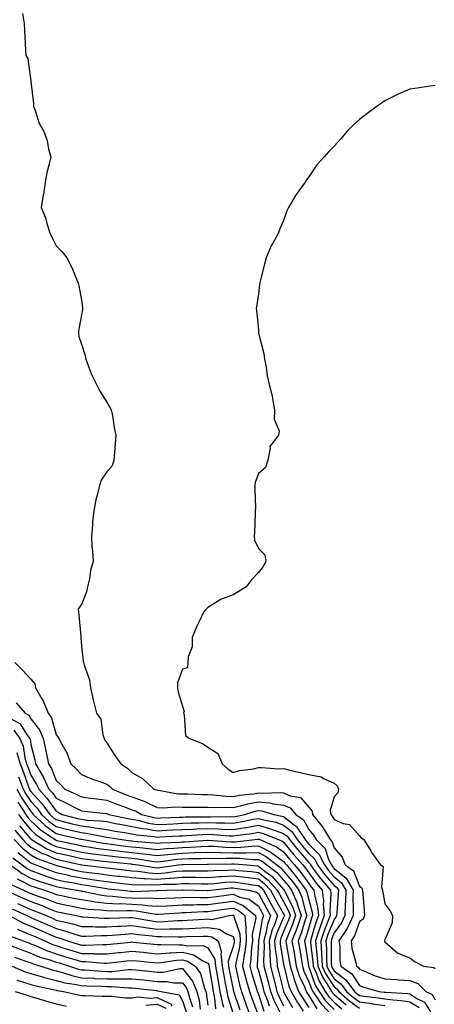
# Model space of a CAD drawing. Units: inches. Extents: x 984323 to 986963, y 7255658 to 7258298.
# Drawn here: x 984624 to 984788, y 7256827 to 7257216 of the extents above; entities that cross this region are included whole.
import ezdxf

# ---------------------------------------------------------------- set-up
doc = ezdxf.new("R2010")
doc.units = ezdxf.units.IN
doc.header["$MEASUREMENT"] = 0
doc.layers.add('Contour_98437255', color=7, linetype='Continuous', true_color=0xc456f4)

msp = doc.modelspace()

# ---------------------------------------------------------------- linework, layer by layer
at = {"layer": 'Contour_98437255'}
for points in [[(984624.77, 7257218.64, 3142), (984625.39, 7257214.58, 3142), (984625.51, 7257211.92, 3142), (984625.68, 7257209.55, 3142), (984625.95, 7257204.02, 3142), (984626.11, 7257201.92, 3142), (984626.79, 7257200.66, 3142), (984628.02, 7257191.95, 3142), (984628.03, 7257191.92, 3142), (984628.03, 7257191.9, 3142), (984628.05, 7257191.71, 3142), (984629.1, 7257182.97, 3142), (984629.04, 7257181.92, 3142), (984629.72, 7257180.25, 3142), (984631.28, 7257175.15, 3142), (984633.17, 7257171.92, 3142), (984634.54, 7257168.41, 3142), (984635.07, 7257164.9, 3142), (984635.89, 7257161.92, 3142), (984635.31, 7257159.18, 3142), (984634.41, 7257155.56, 3142), (984633.69, 7257151.92, 3142), (984633, 7257146.97, 3142), (984632.96, 7257146.83, 3142), (984632.13, 7257141.92, 3142), (984633.86, 7257137.73, 3142), (984634.39, 7257135.58, 3142), (984635.59, 7257131.92, 3142), (984636.32, 7257130.19, 3142), (984638.05, 7257126.72, 3142), (984640.47, 7257124.34, 3142), (984642.22, 7257121.92, 3142), (984644.31, 7257118.18, 3142), (984645.79, 7257114.18, 3142), (984646.78, 7257111.92, 3142), (984647.03, 7257110.9, 3142), (984648.05, 7257105.2, 3142), (984648.48, 7257102.35, 3142), (984648.51, 7257101.92, 3142), (984648.46, 7257101.51, 3142), (984648.05, 7257099.39, 3142), (984646.91, 7257093.06, 3142), (984646.9, 7257091.92, 3142), (984647, 7257090.87, 3142), (984648.05, 7257087.85, 3142), (984649.5, 7257083.37, 3142), (984649.75, 7257081.92, 3142), (984650.91, 7257079.06, 3142), (984651.98, 7257075.85, 3142), (984654.07, 7257071.92, 3142), (984655.37, 7257069.24, 3142), (984658.05, 7257064.88, 3142), (984659.19, 7257063.06, 3142), (984659.87, 7257061.92, 3142), (984660.29, 7257059.68, 3142), (984661.04, 7257054.91, 3142), (984661.67, 7257051.92, 3142), (984661.41, 7257048.56, 3142), (984661.15, 7257045.02, 3142), (984660.91, 7257041.92, 3142), (984660.23, 7257039.74, 3142), (984658.05, 7257037.32, 3142), (984655.93, 7257034.04, 3142), (984655.17, 7257031.92, 3142), (984654.32, 7257028.19, 3142), (984653.74, 7257026.23, 3142), (984652.91, 7257021.92, 3142), (984652.44, 7257017.53, 3142), (984652.39, 7257016.26, 3142), (984651.98, 7257011.92, 3142), (984652.23, 7257007.74, 3142), (984652.41, 7257006.28, 3142), (984652.64, 7257001.92, 3142), (984651.67, 7256998.3, 3142), (984651.21, 7256995.08, 3142), (984650.52, 7256991.92, 3142), (984650.1, 7256989.87, 3142), (984648.05, 7256984.89, 3142), (984646.77, 7256983.2, 3142), (984646.88, 7256981.92, 3142), (984646.97, 7256980.84, 3142), (984647.77, 7256972.2, 3142), (984647.8, 7256971.92, 3142), (984647.84, 7256971.71, 3142), (984648.05, 7256968.46, 3142), (984648.76, 7256962.63, 3142), (984648.89, 7256961.92, 3142), (984649.09, 7256960.88, 3142), (984651.31, 7256955.18, 3142), (984651.69, 7256951.92, 3142), (984652.71, 7256947.26, 3142), (984652.82, 7256946.69, 3142), (984653.97, 7256941.92, 3142), (984655.68, 7256939.55, 3142), (984656.57, 7256933.4, 3142), (984657.09, 7256931.92, 3142), (984657.37, 7256931.24, 3142), (984658.05, 7256930.17, 3142), (984661.31, 7256925.18, 3142), (984663.62, 7256921.92, 3142), (984666.32, 7256920.19, 3142), (984668.05, 7256918.42, 3142), (984672.22, 7256916.09, 3142), (984676.71, 7256911.92, 3142), (984677.77, 7256911.64, 3142), (984678.05, 7256911.5, 3142), (984678.49, 7256911.48, 3142), (984686.19, 7256910.06, 3142), (984688.05, 7256910, 3142), (984689.99, 7256909.98, 3142), (984695.97, 7256909.84, 3142), (984698.05, 7256909.82, 3142), (984700.27, 7256909.7, 3142), (984705.2, 7256909.07, 3142), (984708.05, 7256908.93, 3142), (984710.48, 7256909.49, 3142), (984716.2, 7256910.07, 3142), (984718.05, 7256910.42, 3142), (984719.72, 7256910.25, 3142), (984726.74, 7256910.61, 3142), (984728.05, 7256910.44, 3142), (984730.66, 7256909.31, 3142), (984734.76, 7256908.63, 3142), (984738.05, 7256904.71, 3142), (984739.32, 7256903.19, 3142), (984739.53, 7256901.92, 3142), (984743.3, 7256897.17, 3142), (984743.94, 7256896.03, 3142), (984746.45, 7256891.92, 3142), (984747.25, 7256891.12, 3142), (984748.05, 7256888.65, 3142), (984751.18, 7256885.05, 3142), (984752.37, 7256881.92, 3142), (984755.7, 7256879.57, 3142), (984758.05, 7256873.53, 3142), (984758.94, 7256872.81, 3142), (984759.25, 7256871.92, 3142), (984759.41, 7256870.56, 3142), (984759.89, 7256863.76, 3142), (984760.11, 7256861.92, 3142), (984759.48, 7256860.49, 3142), (984758.05, 7256859.39, 3142), (984756.07, 7256853.9, 3142), (984754.74, 7256851.92, 3142), (984755.1, 7256848.97, 3142), (984756.67, 7256843.3, 3142), (984756.9, 7256841.92, 3142), (984757.58, 7256841.45, 3142), (984758.05, 7256840.73, 3142), (984759.99, 7256839.98, 3142), (984764.27, 7256838.14, 3142), (984768.05, 7256836.87, 3142), (984772.71, 7256836.58, 3142), (984773.49, 7256836.48, 3142), (984778.05, 7256836.17, 3142), (984781.12, 7256834.99, 3142), (984784.29, 7256831.92, 3142), (984786.82, 7256830.69, 3142), (984788.05, 7256828.64, 3142)], [(984788.05, 7257190.11, 3143), (984785.98, 7257189.85, 3143), (984780.91, 7257189.06, 3143), (984778.05, 7257188.71, 3143), (984773.34, 7257186.63, 3143), (984772.12, 7257185.99, 3143), (984768.05, 7257183.99, 3143), (984766.78, 7257183.19, 3143), (984765.01, 7257181.92, 3143), (984761.02, 7257178.95, 3143), (984758.05, 7257176.68, 3143), (984755.54, 7257174.43, 3143), (984753.11, 7257171.92, 3143), (984750.77, 7257169.2, 3143), (984748.05, 7257166.17, 3143), (984745.93, 7257164.04, 3143), (984744.07, 7257161.92, 3143), (984741.26, 7257158.71, 3143), (984738.05, 7257153.97, 3143), (984737.1, 7257152.87, 3143), (984736.6, 7257151.92, 3143), (984732.96, 7257147.01, 3143), (984732.73, 7257146.6, 3143), (984729.92, 7257141.92, 3143), (984729.39, 7257140.58, 3143), (984728.05, 7257136.71, 3143), (984726.54, 7257133.43, 3143), (984726.02, 7257131.92, 3143), (984723.59, 7257127.46, 3143), (984723.19, 7257126.78, 3143), (984721.11, 7257121.92, 3143), (984720.45, 7257119.52, 3143), (984718.83, 7257112.7, 3143), (984718.63, 7257111.92, 3143), (984718.51, 7257111.46, 3143), (984718.05, 7257107.73, 3143), (984717.37, 7257102.6, 3143), (984717.25, 7257101.92, 3143), (984717.36, 7257101.23, 3143), (984718.05, 7257093.55, 3143), (984718.16, 7257092.03, 3143), (984718.17, 7257091.92, 3143), (984718.19, 7257091.78, 3143), (984720.22, 7257084.09, 3143), (984720.55, 7257081.92, 3143), (984721.16, 7257078.81, 3143), (984721.51, 7257075.38, 3143), (984722.38, 7257071.92, 3143), (984723.48, 7257067.35, 3143), (984723.6, 7257066.37, 3143), (984724.47, 7257061.92, 3143), (984724.26, 7257058.13, 3143), (984726.34, 7257053.63, 3143), (984726.04, 7257051.92, 3143), (984722.6, 7257047.37, 3143), (984722.77, 7257046.64, 3143), (984721.75, 7257041.92, 3143), (984720.85, 7257039.12, 3143), (984718.05, 7257036.71, 3143), (984716.8, 7257033.17, 3143), (984716.73, 7257031.92, 3143), (984716.61, 7257030.48, 3143), (984716.97, 7257023, 3143), (984716.85, 7257021.92, 3143), (984716.75, 7257020.62, 3143), (984716.52, 7257013.45, 3143), (984716.38, 7257011.92, 3143), (984716.47, 7257010.34, 3143), (984718.05, 7257007.08, 3143), (984720.68, 7257004.55, 3143), (984721.06, 7257001.92, 3143), (984720, 7256999.97, 3143), (984718.05, 7256997.56, 3143), (984715.35, 7256994.62, 3143), (984713.17, 7256991.92, 3143), (984710.11, 7256989.86, 3143), (984708.05, 7256988.78, 3143), (984703.13, 7256986.84, 3143), (984702.58, 7256986.45, 3143), (984698.05, 7256983.68, 3143), (984697.18, 7256982.79, 3143), (984696.34, 7256981.92, 3143), (984694.89, 7256978.76, 3143), (984693.67, 7256976.3, 3143), (984691.9, 7256971.92, 3143), (984691.81, 7256968.16, 3143), (984690.32, 7256964.19, 3143), (984690.21, 7256961.92, 3143), (984690.07, 7256959.9, 3143), (984688.05, 7256959.31, 3143), (984686.07, 7256953.9, 3143), (984686.13, 7256951.92, 3143), (984686.34, 7256950.21, 3143), (984688.05, 7256944.64, 3143), (984688.7, 7256942.57, 3143), (984688.44, 7256941.92, 3143), (984688.69, 7256941.28, 3143), (984689.22, 7256933.09, 3143), (984690.83, 7256931.92, 3143), (984696.02, 7256929.89, 3143), (984698.05, 7256928.5, 3143), (984702.07, 7256925.94, 3143), (984703.74, 7256921.92, 3143), (984706, 7256919.87, 3143), (984708.05, 7256918.42, 3143), (984710.64, 7256919.33, 3143), (984716.08, 7256919.95, 3143), (984718.05, 7256920.43, 3143), (984719.48, 7256920.49, 3143), (984726.06, 7256919.93, 3143), (984728.05, 7256920.01, 3143), (984730.57, 7256919.4, 3143), (984734.64, 7256918.51, 3143), (984738.05, 7256917.64, 3143), (984742.88, 7256916.75, 3143), (984743.87, 7256916.1, 3143), (984748.05, 7256914.28, 3143), (984749.29, 7256913.16, 3143), (984749.75, 7256911.92, 3143), (984749.51, 7256910.46, 3143), (984748.05, 7256908.88, 3143), (984746.46, 7256903.51, 3143), (984746.73, 7256901.92, 3143), (984747.32, 7256901.19, 3143), (984748.05, 7256899.86, 3143), (984751.63, 7256898.34, 3143), (984754.06, 7256897.93, 3143), (984758.05, 7256893.48, 3143), (984758.73, 7256892.6, 3143), (984759.82, 7256891.92, 3143), (984762.52, 7256887.45, 3143), (984762.9, 7256886.77, 3143), (984766.33, 7256881.92, 3143), (984767.42, 7256881.29, 3143), (984766.78, 7256873.19, 3143), (984767.22, 7256871.92, 3143), (984767.31, 7256871.18, 3143), (984768.05, 7256866.58, 3143), (984770.1, 7256863.97, 3143), (984771.14, 7256861.92, 3143), (984770.94, 7256859.03, 3143), (984768.05, 7256852.28, 3143), (984768.01, 7256851.96, 3143), (984767.94, 7256851.92, 3143), (984767.99, 7256851.86, 3143), (984768.05, 7256851.58, 3143), (984770.24, 7256849.73, 3143), (984773.2, 7256847.07, 3143), (984778.05, 7256845.25, 3143), (984779.82, 7256843.69, 3143), (984783.4, 7256841.92, 3143), (984787.54, 7256841.41, 3143), (984788.05, 7256840.92, 3143)], [(984621.72, 7256961.92, 3141), (984624.9, 7256958.77, 3141), (984628.05, 7256955.35, 3141), (984629.63, 7256953.5, 3141), (984629.91, 7256951.92, 3141), (984632.39, 7256947.58, 3141), (984632.9, 7256946.77, 3141), (984634.88, 7256941.92, 3141), (984636.18, 7256940.05, 3141), (984638.05, 7256933.36, 3141), (984638.69, 7256932.56, 3141), (984639.18, 7256931.92, 3141), (984640.28, 7256929.69, 3141), (984642.32, 7256926.19, 3141), (984643.8, 7256921.92, 3141), (984646.03, 7256919.9, 3141), (984648.05, 7256917.74, 3141), (984652.05, 7256915.92, 3141), (984654.96, 7256915.01, 3141), (984658.05, 7256913.85, 3141), (984659.19, 7256913.06, 3141), (984660.31, 7256911.92, 3141), (984665.81, 7256909.68, 3141), (984668.05, 7256908.85, 3141), (984672.85, 7256907.12, 3141), (984673.16, 7256907.03, 3141), (984678.05, 7256904.65, 3141), (984680.65, 7256904.52, 3141), (984685.03, 7256904.94, 3141), (984688.05, 7256904.82, 3141), (984690.92, 7256904.79, 3141), (984695.16, 7256904.81, 3141), (984698.05, 7256904.78, 3141), (984700.76, 7256904.63, 3141), (984705.21, 7256904.76, 3141), (984708.05, 7256904.63, 3141), (984711.56, 7256905.43, 3141), (984713.84, 7256906.13, 3141), (984718.05, 7256906.91, 3141), (984722.59, 7256906.46, 3141), (984723.86, 7256906.11, 3141), (984728.05, 7256905.54, 3141), (984730.58, 7256904.45, 3141), (984732.87, 7256901.92, 3141), (984735.9, 7256899.77, 3141), (984738.05, 7256895.88, 3141), (984739.84, 7256893.71, 3141), (984740.92, 7256891.92, 3141), (984744.49, 7256888.36, 3141), (984745.86, 7256884.11, 3141), (984746.95, 7256881.92, 3141), (984747.42, 7256881.29, 3141), (984748.05, 7256880.56, 3141), (984752.84, 7256876.71, 3141), (984755.57, 7256871.92, 3141), (984755.5, 7256869.37, 3141), (984755.63, 7256864.34, 3141), (984755.56, 7256861.92, 3141), (984753.42, 7256857.29, 3141), (984753.23, 7256856.74, 3141), (984749.96, 7256851.92, 3141), (984750.24, 7256849.73, 3141), (984750.29, 7256844.16, 3141), (984750.65, 7256841.92, 3141), (984755.05, 7256838.92, 3141), (984758.05, 7256834.29, 3141), (984759.76, 7256833.63, 3141), (984765.67, 7256831.92, 3141), (984767.79, 7256831.66, 3141), (984768.05, 7256831.62, 3141), (984768.4, 7256831.57, 3141), (984777.19, 7256831.06, 3141), (984778.05, 7256830.93, 3141), (984780.82, 7256829.15, 3141), (984783.81, 7256827.68, 3141), (984786.14, 7256823.83, 3141)], [(984622.21, 7256946.08, 3140), (984625.75, 7256941.92, 3140), (984627.22, 7256941.09, 3140), (984628.05, 7256939.75, 3140), (984631.46, 7256935.33, 3140), (984632.89, 7256931.92, 3140), (984633.87, 7256927.74, 3140), (984634.26, 7256925.71, 3140), (984635.08, 7256921.92, 3140), (984636.17, 7256920.05, 3140), (984638.05, 7256915.3, 3140), (984639.81, 7256913.68, 3140), (984641.47, 7256911.92, 3140), (984645.99, 7256909.86, 3140), (984648.05, 7256908.81, 3140), (984651.6, 7256908.37, 3140), (984654.13, 7256908, 3140), (984658.05, 7256907.54, 3140), (984662.08, 7256905.95, 3140), (984665.12, 7256904.85, 3140), (984668.05, 7256903.76, 3140), (984669.4, 7256903.27, 3140), (984671.8, 7256901.92, 3140), (984676.77, 7256900.64, 3140), (984678.05, 7256900.43, 3140), (984679.48, 7256900.49, 3140), (984686.92, 7256900.79, 3140), (984688.05, 7256900.84, 3140), (984689.09, 7256900.88, 3140), (984697.02, 7256900.89, 3140), (984698.05, 7256900.93, 3140), (984699.08, 7256900.89, 3140), (984707.15, 7256901.02, 3140), (984708.05, 7256900.98, 3140), (984708.85, 7256901.12, 3140), (984712.72, 7256901.92, 3140), (984716.8, 7256903.17, 3140), (984718.05, 7256903.4, 3140), (984719.4, 7256903.27, 3140), (984724.24, 7256901.92, 3140), (984727.4, 7256901.27, 3140), (984728.05, 7256901.05, 3140), (984732.24, 7256897.73, 3140), (984733.19, 7256897.06, 3140), (984733.53, 7256896.44, 3140), (984736.56, 7256891.92, 3140), (984737.23, 7256891.1, 3140), (984738.05, 7256890.16, 3140), (984742.17, 7256886.04, 3140), (984744.21, 7256881.92, 3140), (984745.83, 7256879.7, 3140), (984748.05, 7256877.2, 3140), (984750.98, 7256874.85, 3140), (984752.65, 7256871.92, 3140), (984752.52, 7256867.45, 3140), (984752.42, 7256866.3, 3140), (984752.3, 7256861.92, 3140), (984750.95, 7256859.02, 3140), (984748.05, 7256855.07, 3140), (984747.13, 7256852.84, 3140), (984746.83, 7256851.92, 3140), (984746.91, 7256850.78, 3140), (984746.93, 7256843.04, 3140), (984747, 7256841.92, 3140), (984747.32, 7256841.19, 3140), (984748.05, 7256840.07, 3140), (984752.68, 7256836.55, 3140), (984756.08, 7256831.92, 3140), (984757.13, 7256831, 3140), (984758.05, 7256830.32, 3140), (984759.92, 7256830.05, 3140), (984765.49, 7256829.36, 3140), (984768.05, 7256828.98, 3140), (984771.42, 7256828.55, 3140), (984774.5, 7256828.37, 3140), (984778.05, 7256827.83, 3140), (984781.64, 7256825.51, 3140)], [(984620.31, 7256939.66, 3139), (984623.81, 7256937.68, 3139), (984626.35, 7256933.62, 3139), (984627.6, 7256931.92, 3139), (984627.74, 7256931.61, 3139), (984628.05, 7256929.54, 3139), (984629.6, 7256923.47, 3139), (984629.94, 7256921.92, 3139), (984632.58, 7256917.39, 3139), (984632.94, 7256916.81, 3139), (984635.19, 7256911.92, 3139), (984636.55, 7256910.42, 3139), (984638.05, 7256908.29, 3139), (984642.37, 7256906.24, 3139), (984645.24, 7256904.73, 3139), (984648.05, 7256903.31, 3139), (984649.28, 7256903.15, 3139), (984657.72, 7256902.25, 3139), (984658.05, 7256902.21, 3139), (984658.26, 7256902.13, 3139), (984658.84, 7256901.92, 3139), (984666.47, 7256900.34, 3139), (984668.05, 7256900.05, 3139), (984670.37, 7256899.6, 3139), (984674.63, 7256898.5, 3139), (984678.05, 7256897.94, 3139), (984681.86, 7256898.11, 3139), (984684.34, 7256898.21, 3139), (984688.05, 7256898.38, 3139), (984691.46, 7256898.51, 3139), (984694.64, 7256898.51, 3139), (984698.05, 7256898.65, 3139), (984701.44, 7256898.53, 3139), (984704.71, 7256898.58, 3139), (984708.05, 7256898.45, 3139), (984711.03, 7256898.94, 3139), (984716.13, 7256900, 3139), (984718.05, 7256900.34, 3139), (984720.24, 7256899.73, 3139), (984724.91, 7256898.78, 3139), (984728.05, 7256897.71, 3139), (984731.28, 7256895.15, 3139), (984733.44, 7256891.92, 3139), (984735.53, 7256889.4, 3139), (984738.05, 7256886.5, 3139), (984740.34, 7256884.21, 3139), (984741.47, 7256881.92, 3139), (984744.25, 7256878.12, 3139), (984748.05, 7256873.84, 3139), (984749.11, 7256872.98, 3139), (984749.73, 7256871.92, 3139), (984749.68, 7256870.29, 3139), (984749.07, 7256862.94, 3139), (984749.04, 7256861.92, 3139), (984748.72, 7256861.25, 3139), (984748.05, 7256860.34, 3139), (984745.59, 7256854.38, 3139), (984744.79, 7256851.92, 3139), (984744.99, 7256848.86, 3139), (984745, 7256844.97, 3139), (984745.18, 7256841.92, 3139), (984746.06, 7256839.93, 3139), (984748.05, 7256836.91, 3139), (984750.88, 7256834.75, 3139), (984752.96, 7256831.92, 3139), (984755.68, 7256829.55, 3139), (984758.05, 7256827.8, 3139), (984762.86, 7256827.11, 3139), (984763.2, 7256827.07, 3139), (984768.05, 7256826.34, 3139)], [(984621.3, 7256935.17, 3138), (984623.69, 7256931.92, 3138), (984625.01, 7256928.88, 3138), (984625.72, 7256924.25, 3138), (984626.39, 7256921.92, 3138), (984626.86, 7256920.73, 3138), (984628.05, 7256917.39, 3138), (984630.17, 7256914.04, 3138), (984631.14, 7256911.92, 3138), (984634.43, 7256908.3, 3138), (984638.05, 7256903.15, 3138), (984638.88, 7256902.75, 3138), (984640.47, 7256901.92, 3138), (984646.47, 7256900.34, 3138), (984648.05, 7256899.96, 3138), (984650.29, 7256899.68, 3138), (984655.52, 7256899.39, 3138), (984658.05, 7256899.04, 3138), (984661.6, 7256898.37, 3138), (984664, 7256897.87, 3138), (984668.05, 7256897.13, 3138), (984672.41, 7256896.28, 3138), (984673.83, 7256896.14, 3138), (984678.05, 7256895.45, 3138), (984681.74, 7256895.61, 3138), (984684.23, 7256895.74, 3138), (984688.05, 7256895.9, 3138), (984692.21, 7256896.08, 3138), (984693.77, 7256896.2, 3138), (984698.05, 7256896.35, 3138), (984702.35, 7256896.22, 3138), (984703.89, 7256896.08, 3138), (984708.05, 7256895.92, 3138), (984712.83, 7256896.7, 3138), (984713.23, 7256896.74, 3138), (984718.05, 7256897.59, 3138), (984722.49, 7256896.36, 3138), (984724.35, 7256895.62, 3138), (984728.05, 7256894.37, 3138), (984729.42, 7256893.29, 3138), (984730.34, 7256891.92, 3138), (984733.83, 7256887.7, 3138), (984738.05, 7256882.84, 3138), (984738.51, 7256882.38, 3138), (984738.73, 7256881.92, 3138), (984740.59, 7256879.38, 3138), (984742.63, 7256876.5, 3138), (984746.64, 7256871.92, 3138), (984746.8, 7256870.67, 3138), (984746.28, 7256863.69, 3138), (984746.43, 7256861.92, 3138), (984745.46, 7256859.33, 3138), (984744.06, 7256855.91, 3138), (984742.74, 7256851.92, 3138), (984743.08, 7256846.95, 3138), (984743.08, 7256846.89, 3138), (984743.37, 7256841.92, 3138), (984744.8, 7256838.67, 3138), (984748.05, 7256833.74, 3138), (984749.09, 7256832.96, 3138), (984749.85, 7256831.92, 3138), (984754.22, 7256828.09, 3138), (984758.05, 7256825.27, 3138)], [(984622.47, 7256926.34, 3137), (984623.76, 7256921.92, 3137), (984624.98, 7256918.85, 3137), (984627.1, 7256912.87, 3137), (984627.45, 7256911.92, 3137), (984627.67, 7256911.54, 3137), (984628.05, 7256910.97, 3137), (984632.38, 7256906.25, 3137), (984635.55, 7256901.92, 3137), (984636.84, 7256900.71, 3137), (984638.05, 7256899.84, 3137), (984640.81, 7256899.16, 3137), (984644.35, 7256898.22, 3137), (984648.05, 7256897.33, 3137), (984652.87, 7256896.74, 3137), (984653.31, 7256896.66, 3137), (984658.05, 7256896, 3137), (984661.47, 7256895.34, 3137), (984665.27, 7256894.7, 3137), (984668.05, 7256894.2, 3137), (984669.95, 7256893.82, 3137), (984676.81, 7256893.16, 3137), (984678.05, 7256892.96, 3137), (984679.13, 7256893, 3137), (984686.59, 7256893.38, 3137), (984688.05, 7256893.44, 3137), (984689.63, 7256893.5, 3137), (984695.98, 7256893.99, 3137), (984698.05, 7256894.07, 3137), (984700.13, 7256894, 3137), (984706.52, 7256893.45, 3137), (984708.05, 7256893.39, 3137), (984709.81, 7256893.68, 3137), (984715.55, 7256894.42, 3137), (984718.05, 7256894.85, 3137), (984720.34, 7256894.21, 3137), (984726.06, 7256891.92, 3137), (984727.46, 7256891.33, 3137), (984728.05, 7256890.9, 3137), (984732.11, 7256885.98, 3137), (984735.62, 7256881.92, 3137), (984736.72, 7256880.59, 3137), (984738.05, 7256878.75, 3137), (984740.87, 7256874.74, 3137), (984743.36, 7256871.92, 3137), (984743.86, 7256867.73, 3137), (984743.75, 7256866.22, 3137), (984744.11, 7256861.92, 3137), (984742.46, 7256857.51, 3137), (984742, 7256855.87, 3137), (984740.7, 7256851.92, 3137), (984740.89, 7256849.08, 3137), (984741.36, 7256845.23, 3137), (984741.57, 7256841.92, 3137), (984743.55, 7256837.42, 3137), (984745.45, 7256834.52, 3137), (984747.01, 7256831.92, 3137), (984747.42, 7256831.3, 3137), (984748.05, 7256830.66, 3137), (984752.74, 7256826.61, 3137)], [(984623.15, 7256916.82, 3136), (984624.98, 7256911.92, 3136), (984626.09, 7256909.96, 3136), (984628.05, 7256907.02, 3136), (984630.49, 7256904.36, 3136), (984632.28, 7256901.92, 3136), (984635.24, 7256899.11, 3136), (984638.05, 7256897.12, 3136), (984642.21, 7256896.08, 3136), (984644.39, 7256895.58, 3136), (984648.05, 7256894.7, 3136), (984650.53, 7256894.4, 3136), (984656.85, 7256893.12, 3136), (984658.05, 7256892.96, 3136), (984658.92, 7256892.79, 3136), (984664.09, 7256891.92, 3136), (984667.59, 7256891.46, 3136), (984668.05, 7256891.41, 3136), (984668.63, 7256891.34, 3136), (984676.78, 7256890.65, 3136), (984678.05, 7256890.49, 3136), (984679.35, 7256890.62, 3136), (984687.11, 7256890.98, 3136), (984688.05, 7256891.06, 3136), (984688.87, 7256891.1, 3136), (984697.9, 7256891.77, 3136), (984698.2, 7256891.77, 3136), (984707.17, 7256891.04, 3136), (984708.05, 7256891.02, 3136), (984708.94, 7256891.03, 3136), (984716.6, 7256891.92, 3136), (984717.88, 7256892.09, 3136), (984718.05, 7256892.12, 3136), (984718.2, 7256892.07, 3136), (984718.58, 7256891.92, 3136), (984725.25, 7256889.12, 3136), (984728.05, 7256887.06, 3136), (984730.37, 7256884.24, 3136), (984732.39, 7256881.92, 3136), (984734.95, 7256878.82, 3136), (984738.05, 7256874.52, 3136), (984739.12, 7256872.99, 3136), (984740.07, 7256871.92, 3136), (984740.34, 7256869.63, 3136), (984741.51, 7256865.38, 3136), (984741.8, 7256861.92, 3136), (984740.77, 7256859.2, 3136), (984738.96, 7256852.83, 3136), (984738.66, 7256851.92, 3136), (984738.7, 7256851.27, 3136), (984739.65, 7256843.52, 3136), (984739.75, 7256841.92, 3136), (984741.09, 7256838.88, 3136), (984742.12, 7256835.99, 3136), (984744.55, 7256831.92, 3136), (984745.96, 7256829.83, 3136), (984748.05, 7256827.69, 3136), (984751.15, 7256825.02, 3136)], [(984622.5, 7256911.92, 3135), (984624.51, 7256908.38, 3135), (984628.05, 7256903.06, 3135), (984628.6, 7256902.47, 3135), (984629, 7256901.92, 3135), (984633.65, 7256897.52, 3135), (984638.05, 7256894.39, 3135), (984640.02, 7256893.89, 3135), (984647.84, 7256892.13, 3135), (984648.05, 7256892.08, 3135), (984648.19, 7256892.06, 3135), (984648.88, 7256891.92, 3135), (984656.67, 7256890.54, 3135), (984658.05, 7256890.36, 3135), (984659.82, 7256890.15, 3135), (984665.54, 7256889.41, 3135), (984668.05, 7256889.13, 3135), (984671.2, 7256888.77, 3135), (984674.6, 7256888.47, 3135), (984678.05, 7256888.04, 3135), (984681.59, 7256888.38, 3135), (984684.66, 7256888.53, 3135), (984688.05, 7256888.83, 3135), (984691.02, 7256888.95, 3135), (984695.4, 7256889.27, 3135), (984698.05, 7256889.38, 3135), (984700.67, 7256889.3, 3135), (984705.07, 7256888.94, 3135), (984708.05, 7256888.85, 3135), (984711.08, 7256888.89, 3135), (984715.54, 7256889.41, 3135), (984718.05, 7256889.45, 3135), (984723.04, 7256886.91, 3135), (984723.16, 7256886.81, 3135), (984728.05, 7256883.22, 3135), (984728.64, 7256882.51, 3135), (984729.14, 7256881.92, 3135), (984733.18, 7256877.05, 3135), (984733.85, 7256876.12, 3135), (984736.94, 7256871.92, 3135), (984737.28, 7256871.15, 3135), (984738.05, 7256868.07, 3135), (984739.37, 7256863.24, 3135), (984739.48, 7256861.92, 3135), (984739.09, 7256860.88, 3135), (984738.05, 7256857.25, 3135), (984736.8, 7256853.17, 3135), (984736.31, 7256851.92, 3135), (984736.57, 7256850.44, 3135), (984737.87, 7256842.1, 3135), (984737.9, 7256841.92, 3135), (984737.94, 7256841.81, 3135), (984738.05, 7256841.57, 3135), (984740.58, 7256834.45, 3135), (984742.09, 7256831.92, 3135), (984744.5, 7256828.37, 3135), (984748.05, 7256824.72, 3135)], [(984622.9, 7256906.77, 3134), (984626.04, 7256901.92, 3134), (984626.87, 7256900.74, 3134), (984628.05, 7256899.36, 3134), (984631.89, 7256895.76, 3134), (984637.61, 7256891.92, 3134), (984637.88, 7256891.75, 3134), (984638.05, 7256891.69, 3134), (984638.35, 7256891.62, 3134), (984646.11, 7256889.98, 3134), (984648.05, 7256889.54, 3134), (984650.84, 7256889.13, 3134), (984654.59, 7256888.46, 3134), (984658.05, 7256887.99, 3134), (984662.48, 7256887.49, 3134), (984663.49, 7256887.36, 3134), (984668.05, 7256886.85, 3134), (984672.46, 7256886.33, 3134), (984673.84, 7256886.13, 3134), (984678.05, 7256885.6, 3134), (984682.12, 7256885.99, 3134), (984683.75, 7256886.22, 3134), (984688.05, 7256886.6, 3134), (984692.91, 7256886.78, 3134), (984693.19, 7256886.78, 3134), (984698.05, 7256886.99, 3134), (984702.96, 7256886.83, 3134), (984703.14, 7256886.83, 3134), (984708.05, 7256886.7, 3134), (984712.88, 7256886.75, 3134), (984713.26, 7256886.71, 3134), (984718.05, 7256886.78, 3134), (984721.27, 7256885.14, 3134), (984725.39, 7256881.92, 3134), (984726.92, 7256880.79, 3134), (984728.05, 7256879.52, 3134), (984731.52, 7256875.39, 3134), (984734.07, 7256871.92, 3134), (984735.28, 7256869.15, 3134), (984736.77, 7256863.2, 3134), (984737.2, 7256861.92, 3134), (984736.75, 7256860.62, 3134), (984735.01, 7256854.96, 3134), (984733.84, 7256851.92, 3134), (984734.45, 7256848.32, 3134), (984734.96, 7256845.01, 3134), (984735.48, 7256841.92, 3134), (984736.1, 7256839.97, 3134), (984738.05, 7256835.71, 3134), (984739.05, 7256832.92, 3134), (984739.63, 7256831.92, 3134), (984742.92, 7256827.05, 3134), (984743.02, 7256826.89, 3134), (984747.84, 7256821.92, 3134)], [(984623.21, 7256901.92, 3133), (984625.21, 7256899.08, 3133), (984628.05, 7256895.76, 3133), (984630.03, 7256893.9, 3133), (984632.98, 7256891.92, 3133), (984636.16, 7256890.03, 3133), (984638.05, 7256889.21, 3133), (984641.53, 7256888.44, 3133), (984644.04, 7256887.91, 3133), (984648.05, 7256887.01, 3133), (984652.48, 7256886.35, 3133), (984653.75, 7256886.22, 3133), (984658.05, 7256885.63, 3133), (984661.38, 7256885.25, 3133), (984665.07, 7256884.9, 3133), (984668.05, 7256884.57, 3133), (984670.42, 7256884.29, 3133), (984676.64, 7256883.33, 3133), (984678.05, 7256883.15, 3133), (984679.42, 7256883.29, 3133), (984685.8, 7256884.17, 3133), (984688.05, 7256884.36, 3133), (984690.59, 7256884.46, 3133), (984695.48, 7256884.49, 3133), (984698.05, 7256884.6, 3133), (984700.65, 7256884.52, 3133), (984705.35, 7256884.62, 3133), (984708.05, 7256884.54, 3133), (984710.7, 7256884.57, 3133), (984715.87, 7256884.1, 3133), (984718.05, 7256884.13, 3133), (984719.51, 7256883.38, 3133), (984721.38, 7256881.92, 3133), (984725.2, 7256879.07, 3133), (984728.05, 7256875.88, 3133), (984729.86, 7256873.73, 3133), (984731.19, 7256871.92, 3133), (984733.28, 7256867.15, 3133), (984733.44, 7256866.53, 3133), (984734.99, 7256861.92, 3133), (984733.38, 7256857.25, 3133), (984733.23, 7256856.74, 3133), (984731.36, 7256851.92, 3133), (984732.03, 7256847.94, 3133), (984732.35, 7256846.22, 3133), (984733.05, 7256841.92, 3133), (984734.26, 7256838.13, 3133), (984736.29, 7256833.68, 3133), (984736.99, 7256831.92, 3133), (984737.38, 7256831.25, 3133), (984738.05, 7256830.25, 3133), (984741.22, 7256825.09, 3133)], [(984621.75, 7256895.62, 3131), (984624.88, 7256891.92, 3131), (984626.42, 7256890.29, 3131), (984628.05, 7256888.99, 3131), (984632.63, 7256886.5, 3131), (984633.96, 7256886.01, 3131), (984638.05, 7256884.25, 3131), (984639.96, 7256883.83, 3131), (984648.02, 7256881.95, 3131), (984648.05, 7256881.94, 3131), (984648.07, 7256881.94, 3131), (984648.24, 7256881.92, 3131), (984657.02, 7256880.89, 3131), (984658.05, 7256880.75, 3131), (984659.37, 7256880.6, 3131), (984666, 7256879.87, 3131), (984668.05, 7256879.64, 3131), (984670.5, 7256879.47, 3131), (984674.89, 7256878.76, 3131), (984678.05, 7256878.57, 3131), (984681.17, 7256878.8, 3131), (984685.55, 7256879.42, 3131), (984688.05, 7256879.63, 3131), (984690.36, 7256879.61, 3131), (984695.77, 7256879.64, 3131), (984698.05, 7256879.62, 3131), (984700.2, 7256879.77, 3131), (984706.04, 7256879.91, 3131), (984708.05, 7256880.05, 3131), (984710.2, 7256879.77, 3131), (984715.41, 7256879.28, 3131), (984718.05, 7256878.92, 3131), (984721.98, 7256875.85, 3131), (984725.56, 7256871.92, 3131), (984726.45, 7256870.32, 3131), (984728.05, 7256867.5, 3131), (984729.94, 7256863.81, 3131), (984730.58, 7256861.92, 3131), (984729.93, 7256860.04, 3131), (984728.05, 7256855.57, 3131), (984726.94, 7256853.03, 3131), (984726.63, 7256851.92, 3131), (984726.71, 7256850.58, 3131), (984728.05, 7256842.78, 3131), (984728.18, 7256842.05, 3131), (984728.2, 7256841.92, 3131), (984728.27, 7256841.7, 3131), (984730.15, 7256834.02, 3131), (984730.98, 7256831.92, 3131), (984733.6, 7256827.47, 3131), (984735.84, 7256824.13, 3131)], [(984623.55, 7256897.42, 3132), (984628.05, 7256892.15, 3132), (984628.18, 7256892.05, 3132), (984628.35, 7256891.92, 3132), (984634.43, 7256888.3, 3132), (984638.05, 7256886.73, 3132), (984642, 7256885.87, 3132), (984644.76, 7256885.21, 3132), (984648.05, 7256884.47, 3132), (984650.28, 7256884.15, 3132), (984656.5, 7256883.47, 3132), (984658.05, 7256883.27, 3132), (984659.25, 7256883.12, 3132), (984667.63, 7256882.34, 3132), (984668.05, 7256882.29, 3132), (984668.38, 7256882.25, 3132), (984670.52, 7256881.92, 3132), (984677.01, 7256880.88, 3132), (984678.05, 7256880.81, 3132), (984679.09, 7256880.88, 3132), (984686.47, 7256881.92, 3132), (984687.85, 7256882.12, 3132), (984688.05, 7256882.13, 3132), (984688.26, 7256882.13, 3132), (984697.78, 7256882.19, 3132), (984698.05, 7256882.2, 3132), (984698.32, 7256882.19, 3132), (984707.58, 7256882.39, 3132), (984708.05, 7256882.38, 3132), (984708.51, 7256882.38, 3132), (984713.55, 7256881.92, 3132), (984717.66, 7256881.53, 3132), (984718.05, 7256881.48, 3132), (984720.09, 7256879.88, 3132), (984723.48, 7256877.35, 3132), (984728.05, 7256872.25, 3132), (984728.21, 7256872.08, 3132), (984728.31, 7256871.92, 3132), (984728.52, 7256871.45, 3132), (984731.59, 7256865.46, 3132), (984732.79, 7256861.92, 3132), (984731.58, 7256858.39, 3132), (984729.42, 7256853.29, 3132), (984728.89, 7256851.92, 3132), (984729.07, 7256850.9, 3132), (984730.26, 7256844.13, 3132), (984730.63, 7256841.92, 3132), (984731.83, 7256838.14, 3132), (984732.31, 7256836.18, 3132), (984733.98, 7256831.92, 3132), (984735.49, 7256829.36, 3132), (984738.05, 7256825.54, 3132)], [(984621.48, 7256891.92, 3130), (984624.68, 7256888.55, 3130), (984628.05, 7256885.86, 3130), (984630.6, 7256884.47, 3130), (984637.6, 7256881.92, 3130), (984637.92, 7256881.79, 3130), (984638.05, 7256881.75, 3130), (984638.26, 7256881.71, 3130), (984645.92, 7256879.79, 3130), (984648.05, 7256879.37, 3130), (984651.02, 7256878.95, 3130), (984654.66, 7256878.53, 3130), (984658.05, 7256878.03, 3130), (984662.42, 7256877.55, 3130), (984663.55, 7256877.42, 3130), (984668.05, 7256876.92, 3130), (984672.72, 7256876.59, 3130), (984673.36, 7256876.61, 3130), (984678.05, 7256876.32, 3130), (984682.82, 7256876.69, 3130), (984683.27, 7256876.7, 3130), (984688.05, 7256877.11, 3130), (984692.91, 7256877.06, 3130), (984693.19, 7256877.06, 3130), (984698.05, 7256877.01, 3130), (984702.63, 7256877.34, 3130), (984703.49, 7256877.36, 3130), (984708.05, 7256877.66, 3130), (984712.91, 7256877.06, 3130), (984713.16, 7256877.03, 3130), (984718.05, 7256876.37, 3130), (984720.54, 7256874.41, 3130), (984722.83, 7256871.92, 3130), (984724.69, 7256868.56, 3130), (984728.05, 7256862.63, 3130), (984728.29, 7256862.16, 3130), (984728.37, 7256861.92, 3130), (984728.29, 7256861.68, 3130), (984728.05, 7256861.11, 3130), (984725.26, 7256854.71, 3130), (984724.5, 7256851.92, 3130), (984724.69, 7256848.56, 3130), (984725.36, 7256844.61, 3130), (984725.56, 7256841.92, 3130), (984726.07, 7256839.94, 3130), (984727.96, 7256832.01, 3130), (984727.98, 7256831.92, 3130), (984728, 7256831.87, 3130), (984728.05, 7256831.77, 3130), (984731.62, 7256825.49, 3130)], [(984620.91, 7256884.78, 3128), (984624.61, 7256881.92, 3128), (984626.59, 7256880.46, 3128), (984628.05, 7256879.68, 3128), (984631.54, 7256878.43, 3128), (984633.72, 7256877.59, 3128), (984638.05, 7256876.14, 3128), (984641.53, 7256875.4, 3128), (984645.17, 7256874.8, 3128), (984648.05, 7256874.22, 3128), (984650.07, 7256873.94, 3128), (984657.25, 7256872.72, 3128), (984658.05, 7256872.6, 3128), (984658.67, 7256872.54, 3128), (984664.14, 7256871.92, 3128), (984667.66, 7256871.53, 3128), (984668.05, 7256871.51, 3128), (984668.49, 7256871.48, 3128), (984677.95, 7256871.82, 3128), (984678.05, 7256871.81, 3128), (984678.16, 7256871.81, 3128), (984681.98, 7256871.92, 3128), (984687.92, 7256872.05, 3128), (984688.05, 7256872.06, 3128), (984688.19, 7256872.06, 3128), (984693.12, 7256871.92, 3128), (984697.9, 7256871.77, 3128), (984698.05, 7256871.77, 3128), (984698.18, 7256871.79, 3128), (984699.17, 7256871.92, 3128), (984707.12, 7256872.85, 3128), (984708.05, 7256872.91, 3128), (984708.93, 7256872.8, 3128), (984714.23, 7256871.92, 3128), (984717.32, 7256871.19, 3128), (984718.05, 7256870.63, 3128), (984721.15, 7256865.02, 3128), (984722.89, 7256861.92, 3128), (984721.63, 7256858.34, 3128), (984721.02, 7256854.89, 3128), (984720.21, 7256851.92, 3128), (984720.34, 7256849.63, 3128), (984720.09, 7256843.96, 3128), (984720.24, 7256841.92, 3128), (984721.01, 7256838.96, 3128), (984721.88, 7256835.75, 3128), (984722.84, 7256831.92, 3128), (984724.28, 7256828.15, 3128), (984726.77, 7256823.2, 3128)], [(984622.92, 7256886.79, 3129), (984624.04, 7256885.93, 3129), (984628.05, 7256882.72, 3129), (984628.57, 7256882.44, 3129), (984629.99, 7256881.92, 3129), (984635.82, 7256879.69, 3129), (984638.05, 7256878.95, 3129), (984641.84, 7256878.13, 3129), (984643.77, 7256877.64, 3129), (984648.05, 7256876.8, 3129), (984652.33, 7256876.2, 3129), (984654.07, 7256875.9, 3129), (984658.05, 7256875.32, 3129), (984661.11, 7256874.98, 3129), (984665.48, 7256874.49, 3129), (984668.05, 7256874.21, 3129), (984670.18, 7256874.05, 3129), (984675.75, 7256874.22, 3129), (984678.05, 7256874.09, 3129), (984680.39, 7256874.26, 3129), (984685.6, 7256874.37, 3129), (984688.05, 7256874.58, 3129), (984690.69, 7256874.56, 3129), (984695.55, 7256874.42, 3129), (984698.05, 7256874.39, 3129), (984700.72, 7256874.59, 3129), (984704.9, 7256875.07, 3129), (984708.05, 7256875.29, 3129), (984711.04, 7256874.91, 3129), (984715.85, 7256874.12, 3129), (984718.05, 7256873.81, 3129), (984719.11, 7256872.98, 3129), (984720.08, 7256871.92, 3129), (984722.62, 7256867.35, 3129), (984722.92, 7256866.79, 3129), (984725.68, 7256861.92, 3129), (984724.38, 7256858.25, 3129), (984723.57, 7256856.4, 3129), (984722.35, 7256851.92, 3129), (984722.61, 7256847.36, 3129), (984722.57, 7256846.44, 3129), (984722.9, 7256841.92, 3129), (984723.96, 7256837.83, 3129), (984724.53, 7256835.44, 3129), (984725.41, 7256831.92, 3129), (984726.15, 7256830.02, 3129), (984728.05, 7256826.22, 3129)], [(984619.98, 7256881.92, 3127), (984624.63, 7256878.5, 3127), (984628.05, 7256876.69, 3127), (984631.56, 7256875.43, 3127), (984635.91, 7256874.06, 3127), (984638.05, 7256873.34, 3127), (984639.21, 7256873.08, 3127), (984646.37, 7256871.92, 3127), (984647.77, 7256871.64, 3127), (984648.05, 7256871.58, 3127), (984648.45, 7256871.52, 3127), (984656.11, 7256869.98, 3127), (984658.05, 7256869.74, 3127), (984660.34, 7256869.63, 3127), (984665.22, 7256869.09, 3127), (984668.05, 7256868.97, 3127), (984671.19, 7256868.78, 3127), (984675.04, 7256868.91, 3127), (984678.05, 7256868.69, 3127), (984681.14, 7256868.83, 3127), (984685.07, 7256868.94, 3127), (984688.05, 7256869.09, 3127), (984690.84, 7256869.13, 3127), (984695.13, 7256869, 3127), (984698.05, 7256869.04, 3127), (984700.6, 7256869.37, 3127), (984706.22, 7256870.09, 3127), (984708.05, 7256870.33, 3127), (984710.76, 7256869.21, 3127), (984714.46, 7256868.33, 3127), (984718.05, 7256865.63, 3127), (984719.37, 7256863.24, 3127), (984720.11, 7256861.92, 3127), (984719.57, 7256860.4, 3127), (984718.07, 7256851.94, 3127), (984718.06, 7256851.92, 3127), (984718.07, 7256851.9, 3127), (984718.05, 7256851.55, 3127), (984717.61, 7256842.36, 3127), (984717.55, 7256841.92, 3127), (984717.65, 7256841.52, 3127), (984718.05, 7256840.23, 3127), (984719.83, 7256833.7, 3127), (984720.28, 7256831.92, 3127), (984721.65, 7256828.32, 3127), (984722.34, 7256826.21, 3127)], [(984622.61, 7256876.48, 3126), (984624.28, 7256875.69, 3126), (984628.05, 7256873.68, 3126), (984629.35, 7256873.22, 3126), (984633.47, 7256871.92, 3126), (984636.86, 7256870.73, 3126), (984638.05, 7256870.26, 3126), (984640.14, 7256869.83, 3126), (984644.97, 7256868.84, 3126), (984648.05, 7256868.22, 3126), (984652.36, 7256867.61, 3126), (984653.51, 7256867.38, 3126), (984658.05, 7256866.83, 3126), (984662.74, 7256866.61, 3126), (984663.35, 7256866.62, 3126), (984668.05, 7256866.42, 3126), (984672.3, 7256866.17, 3126), (984674.11, 7256865.86, 3126), (984678.05, 7256865.56, 3126), (984681.88, 7256865.75, 3126), (984684.07, 7256865.9, 3126), (984688.05, 7256866.09, 3126), (984692.29, 7256866.16, 3126), (984693.72, 7256866.25, 3126), (984698.05, 7256866.3, 3126), (984703.02, 7256866.95, 3126), (984703.08, 7256866.95, 3126), (984708.05, 7256867.59, 3126), (984712.06, 7256865.93, 3126), (984716.95, 7256861.92, 3126), (984717.02, 7256860.89, 3126), (984715.56, 7256854.41, 3126), (984715.68, 7256851.92, 3126), (984715.34, 7256849.21, 3126), (984715.13, 7256844.84, 3126), (984714.69, 7256841.92, 3126), (984715.37, 7256839.24, 3126), (984717.47, 7256832.5, 3126), (984717.63, 7256831.92, 3126), (984717.74, 7256831.61, 3126), (984718.05, 7256830.79, 3126), (984720.24, 7256824.11, 3126)], [(984618.18, 7256871.79, 3124), (984624.97, 7256868.84, 3124), (984628.05, 7256867.49, 3124), (984632.1, 7256865.97, 3124), (984635.36, 7256864.61, 3124), (984638.05, 7256863.54, 3124), (984639.39, 7256863.26, 3124), (984645.96, 7256861.92, 3124), (984647.68, 7256861.55, 3124), (984648.05, 7256861.43, 3124), (984648.55, 7256861.42, 3124), (984656.99, 7256860.86, 3124), (984658.05, 7256860.84, 3124), (984659.07, 7256860.9, 3124), (984667.27, 7256861.14, 3124), (984668.05, 7256861.19, 3124), (984668.91, 7256861.06, 3124), (984675.9, 7256859.77, 3124), (984678.05, 7256859.49, 3124), (984680.44, 7256859.53, 3124), (984686.04, 7256859.91, 3124), (984688.05, 7256859.95, 3124), (984689.93, 7256860.04, 3124), (984696.64, 7256860.51, 3124), (984698.05, 7256860.58, 3124), (984699.63, 7256860.34, 3124), (984706.49, 7256861.92, 3124), (984707.87, 7256862.1, 3124), (984708.05, 7256862.13, 3124), (984708.2, 7256862.07, 3124), (984708.36, 7256861.92, 3124), (984708.39, 7256861.58, 3124), (984710.77, 7256854.64, 3124), (984710.89, 7256851.92, 3124), (984710.58, 7256849.39, 3124), (984709.15, 7256843.02, 3124), (984708.99, 7256841.92, 3124), (984709.3, 7256840.67, 3124), (984710.65, 7256834.52, 3124), (984711.36, 7256831.92, 3124), (984713.1, 7256826.97, 3124), (984713.15, 7256826.82, 3124), (984714.92, 7256821.92, 3124)], [(984620.31, 7256874.18, 3125), (984625.08, 7256871.92, 3125), (984627.15, 7256871.02, 3125), (984628.05, 7256870.62, 3125), (984630.12, 7256869.85, 3125), (984634.46, 7256868.33, 3125), (984638.05, 7256866.9, 3125), (984642.18, 7256866.05, 3125), (984644.36, 7256865.61, 3125), (984648.05, 7256864.85, 3125), (984650.63, 7256864.5, 3125), (984655.77, 7256864.2, 3125), (984658.05, 7256863.91, 3125), (984659.95, 7256863.82, 3125), (984666.01, 7256863.96, 3125), (984668.05, 7256863.88, 3125), (984669.9, 7256863.77, 3125), (984677.48, 7256862.49, 3125), (984678.05, 7256862.45, 3125), (984678.6, 7256862.47, 3125), (984686.94, 7256863.03, 3125), (984688.05, 7256863.09, 3125), (984689.24, 7256863.11, 3125), (984696.42, 7256863.55, 3125), (984698.05, 7256863.57, 3125), (984699.94, 7256863.81, 3125), (984705.45, 7256864.52, 3125), (984708.05, 7256864.86, 3125), (984710.13, 7256864, 3125), (984712.65, 7256861.92, 3125), (984713.06, 7256856.93, 3125), (984713.06, 7256856.91, 3125), (984713.28, 7256851.92, 3125), (984712.71, 7256847.26, 3125), (984712.5, 7256846.37, 3125), (984711.84, 7256841.92, 3125), (984713.09, 7256836.96, 3125), (984713.13, 7256836.84, 3125), (984714.5, 7256831.92, 3125), (984715.42, 7256829.29, 3125), (984718.05, 7256822.25, 3125)], [(984620.66, 7256864.53, 3122), (984626.48, 7256861.92, 3122), (984627.5, 7256861.37, 3122), (984628.05, 7256861.15, 3122), (984629.43, 7256860.54, 3122), (984634.46, 7256858.33, 3122), (984638.05, 7256856.75, 3122), (984641.88, 7256855.75, 3122), (984645.45, 7256854.52, 3122), (984648.05, 7256853.75, 3122), (984649.85, 7256853.72, 3122), (984655.98, 7256853.99, 3122), (984658.05, 7256853.96, 3122), (984660.24, 7256854.11, 3122), (984665.37, 7256854.6, 3122), (984668.05, 7256854.75, 3122), (984670.52, 7256854.39, 3122), (984676.08, 7256853.89, 3122), (984678.05, 7256853.64, 3122), (984679.8, 7256853.67, 3122), (984686.51, 7256853.46, 3122), (984688.05, 7256853.49, 3122), (984689.7, 7256853.57, 3122), (984696.25, 7256853.72, 3122), (984698.05, 7256853.8, 3122), (984699.68, 7256853.55, 3122), (984702.11, 7256851.92, 3122), (984703.42, 7256847.29, 3122), (984703.24, 7256846.73, 3122), (984703.72, 7256841.92, 3122), (984704.36, 7256838.23, 3122), (984704.97, 7256835, 3122), (984705.53, 7256831.92, 3122), (984705.93, 7256829.8, 3122), (984708.05, 7256823.02, 3122)], [(984622.81, 7256866.68, 3123), (984623.68, 7256866.29, 3123), (984628.05, 7256864.35, 3123), (984629.82, 7256863.69, 3123), (984634.04, 7256861.92, 3123), (984636.82, 7256860.69, 3123), (984638.05, 7256860.15, 3123), (984640.45, 7256859.52, 3123), (984644.72, 7256858.59, 3123), (984648.05, 7256857.58, 3123), (984652.43, 7256857.54, 3123), (984653.59, 7256857.46, 3123), (984658.05, 7256857.4, 3123), (984662.3, 7256857.67, 3123), (984663.85, 7256857.72, 3123), (984668.05, 7256857.96, 3123), (984672.67, 7256857.3, 3123), (984673.31, 7256857.18, 3123), (984678.05, 7256856.56, 3123), (984682.78, 7256856.65, 3123), (984683.34, 7256856.63, 3123), (984688.05, 7256856.72, 3123), (984693.02, 7256856.95, 3123), (984693.08, 7256856.95, 3123), (984698.05, 7256857.19, 3123), (984702.62, 7256856.49, 3123), (984705.21, 7256854.76, 3123), (984708.05, 7256853.62, 3123), (984708.49, 7256852.36, 3123), (984708.51, 7256851.92, 3123), (984708.45, 7256851.52, 3123), (984708.05, 7256849.71, 3123), (984706.12, 7256843.85, 3123), (984706.31, 7256841.92, 3123), (984706.57, 7256840.44, 3123), (984708.05, 7256832.7, 3123), (984708.19, 7256832.06, 3123), (984708.23, 7256831.92, 3123), (984708.32, 7256831.65, 3123), (984710.72, 7256824.59, 3123)], [(984619.51, 7256861.92, 3121), (984625.09, 7256858.96, 3121), (984628.05, 7256857.73, 3121), (984632.08, 7256855.95, 3121), (984635.5, 7256854.47, 3121), (984638.05, 7256853.36, 3121), (984639.18, 7256853.05, 3121), (984642.5, 7256851.92, 3121), (984646.74, 7256850.61, 3121), (984648.05, 7256850.21, 3121), (984649.8, 7256850.17, 3121), (984656.59, 7256850.46, 3121), (984658.05, 7256850.43, 3121), (984659.4, 7256850.57, 3121), (984667.56, 7256851.43, 3121), (984668.05, 7256851.48, 3121), (984668.54, 7256851.43, 3121), (984676.69, 7256850.56, 3121), (984678.05, 7256850.43, 3121), (984679.45, 7256850.52, 3121), (984686.43, 7256850.3, 3121), (984688.05, 7256850.39, 3121), (984690.05, 7256849.92, 3121), (984696.2, 7256850.07, 3121), (984698.05, 7256849.2, 3121), (984700.85, 7256844.72, 3121), (984701.14, 7256841.92, 3121), (984701.77, 7256838.2, 3121), (984702.12, 7256835.99, 3121), (984702.84, 7256831.92, 3121), (984703.69, 7256827.56, 3121), (984704.27, 7256825.7, 3121)], [(984622.63, 7256856.5, 3120), (984623.95, 7256856.02, 3120), (984628.05, 7256854.31, 3120), (984629.71, 7256853.58, 3120), (984633.53, 7256851.92, 3120), (984636.65, 7256850.52, 3120), (984638.05, 7256850.05, 3120), (984640.76, 7256849.21, 3120), (984644.26, 7256848.13, 3120), (984648.05, 7256846.97, 3120), (984652.99, 7256846.86, 3120), (984653.13, 7256846.84, 3120), (984658.05, 7256846.72, 3120), (984662.72, 7256847.25, 3120), (984663.46, 7256847.33, 3120), (984668.05, 7256847.84, 3120), (984672.6, 7256847.37, 3120), (984673.41, 7256847.28, 3120), (984678.05, 7256846.81, 3120), (984682.84, 7256847.13, 3120), (984683.26, 7256847.13, 3120), (984688.05, 7256847.39, 3120), (984692.47, 7256846.34, 3120), (984695.82, 7256844.15, 3120), (984698.05, 7256843.08, 3120), (984698.5, 7256842.37, 3120), (984698.54, 7256841.92, 3120), (984698.65, 7256841.32, 3120), (984699.85, 7256833.72, 3120), (984700.17, 7256831.92, 3120), (984700.68, 7256829.29, 3120), (984701.16, 7256825.03, 3120)], [(984619.93, 7256853.8, 3119), (984625.04, 7256851.92, 3119), (984627.21, 7256851.08, 3119), (984628.05, 7256850.78, 3119), (984629.95, 7256850.02, 3119), (984634.23, 7256848.1, 3119), (984638.05, 7256846.79, 3119), (984641.78, 7256845.65, 3119), (984645.44, 7256844.53, 3119), (984648.05, 7256843.73, 3119), (984649.82, 7256843.69, 3119), (984656.93, 7256843.04, 3119), (984658.05, 7256843.02, 3119), (984659.29, 7256843.16, 3119), (984666.01, 7256843.96, 3119), (984668.05, 7256844.2, 3119), (984670.11, 7256843.98, 3119), (984676.61, 7256843.36, 3119), (984678.05, 7256843.21, 3119), (984679.43, 7256843.3, 3119), (984685.72, 7256844.25, 3119), (984688.05, 7256844.39, 3119), (984690.04, 7256843.91, 3119), (984693.09, 7256841.92, 3119), (984695.19, 7256839.06, 3119), (984696.77, 7256833.2, 3119), (984697.31, 7256831.92, 3119), (984697.46, 7256831.33, 3119), (984698.05, 7256826.49, 3119)], [(984619.94, 7256850.03, 3118), (984624.43, 7256848.3, 3118), (984628.05, 7256846.98, 3118), (984631.65, 7256845.52, 3118), (984635.58, 7256844.39, 3118), (984638.05, 7256843.54, 3118), (984639.29, 7256843.16, 3118), (984643.35, 7256841.92, 3118), (984646.9, 7256840.77, 3118), (984648.05, 7256840.51, 3118), (984649.53, 7256840.44, 3118), (984656.05, 7256839.92, 3118), (984658.05, 7256839.82, 3118), (984660.13, 7256839.84, 3118), (984666.66, 7256840.53, 3118), (984668.05, 7256840.55, 3118), (984669.57, 7256840.4, 3118), (984675.91, 7256839.78, 3118), (984678.05, 7256839.55, 3118), (984680.42, 7256839.55, 3118), (984687.05, 7256840.92, 3118), (984688.05, 7256840.92, 3118), (984692.06, 7256835.93, 3118), (984693.76, 7256831.92, 3118), (984694.63, 7256828.5, 3118), (984695.07, 7256824.9, 3118)], [(984621.6, 7256845.47, 3117), (984626.09, 7256843.88, 3117), (984628.05, 7256843.17, 3117), (984628.94, 7256842.81, 3117), (984632.01, 7256841.92, 3117), (984636.54, 7256840.41, 3117), (984638.05, 7256840.02, 3117), (984640.62, 7256839.35, 3117), (984644.28, 7256838.15, 3117), (984648.05, 7256837.35, 3117), (984652.87, 7256837.1, 3117), (984653.2, 7256837.07, 3117), (984658.05, 7256836.83, 3117), (984663, 7256836.87, 3117), (984663.1, 7256836.87, 3117), (984668.05, 7256836.93, 3117), (984672.58, 7256836.45, 3117), (984673.64, 7256836.33, 3117), (984678.05, 7256835.87, 3117), (984682, 7256835.87, 3117), (984684.64, 7256835.33, 3117), (984688.05, 7256835.33, 3117), (984689.56, 7256833.43, 3117), (984690.21, 7256831.92, 3117), (984690.95, 7256829.02, 3117), (984692.01, 7256825.88, 3117)], [(984620.71, 7256841.92, 3116), (984625.85, 7256839.72, 3116), (984628.05, 7256839.02, 3116), (984632.15, 7256837.82, 3116), (984633.5, 7256837.37, 3116), (984638.05, 7256836.19, 3116), (984641.45, 7256835.32, 3116), (984645.18, 7256834.79, 3116), (984648.05, 7256834.19, 3116), (984650.2, 7256834.07, 3116), (984656.03, 7256833.94, 3116), (984658.05, 7256833.83, 3116), (984659.98, 7256833.85, 3116), (984666.68, 7256833.29, 3116), (984668.05, 7256833.3, 3116), (984669.3, 7256833.17, 3116), (984677.75, 7256832.22, 3116), (984678.05, 7256832.18, 3116), (984678.31, 7256832.18, 3116), (984679.61, 7256831.92, 3116), (984686.7, 7256830.57, 3116), (984688.05, 7256828.21, 3116), (984689.63, 7256823.5, 3116)], [(984622.53, 7256836.4, 3115), (984623.95, 7256836.02, 3115), (984628.05, 7256834.7, 3115), (984630.21, 7256834.08, 3115), (984637.44, 7256832.53, 3115), (984638.05, 7256832.37, 3115), (984638.41, 7256832.28, 3115), (984640.97, 7256831.92, 3115), (984646.75, 7256830.62, 3115), (984648.05, 7256830.34, 3115), (984649.63, 7256830.34, 3115), (984656.2, 7256830.07, 3115), (984658.05, 7256830.08, 3115), (984659.92, 7256830.05, 3115), (984665.52, 7256829.39, 3115), (984668.05, 7256829.36, 3115), (984670.24, 7256829.73, 3115), (984675.35, 7256829.22, 3115), (984678.05, 7256829.52, 3115), (984682.71, 7256827.26, 3115), (984683.28, 7256827.15, 3115), (984683.89, 7256826.08, 3115)], [(984621.86, 7256831.92, 3114), (984626.59, 7256830.46, 3114), (984628.05, 7256829.89, 3114), (984630.9, 7256829.07, 3114), (984634.21, 7256828.08, 3114), (984638.05, 7256827.02, 3114), (984642.21, 7256826.08, 3114)], [(984673.53, 7256826.44, 3114), (984678.05, 7256826.92, 3114), (984681.42, 7256825.29, 3114)]]:
    msp.add_polyline3d(points, dxfattribs=at)

doc.saveas('drawing.dxf')
